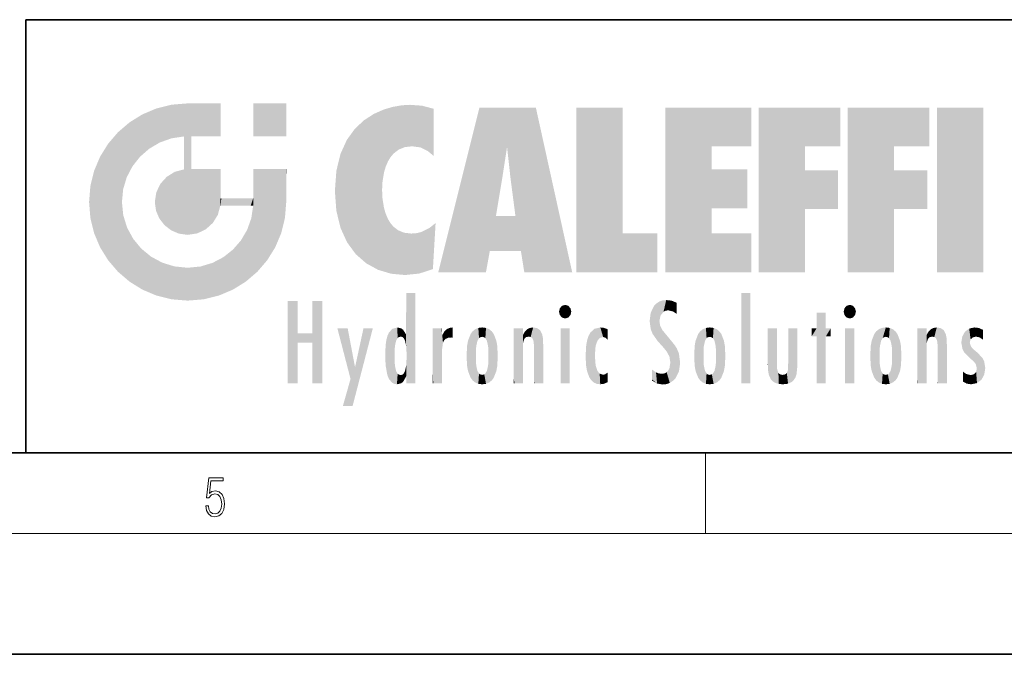
# Model space of a CAD drawing. Extents: x 0 to 420, y 0 to 297.
# Drawn here: x 230 to 279, y 0 to 32 of the extents above; entities that cross this region are included whole.
import ezdxf

# ---------------------------------------------------------------- set-up
doc = ezdxf.new("R2010")
doc.units = 0

msp = doc.modelspace()

# ---------------------------------------------------------------- linework, layer by layer
at = {"color": 7, "lineweight": 35}
for p, q in [((230, 31.5), (230, 10)), ((230, 31.5), (410, 31.5)), ((20, 10), (410, 10)), ((230, 10), (410, 10)), ((0, 0), (420, 0))]:
    msp.add_line(p, q, dxfattribs=at)
at = {"color": 7, "lineweight": 13}
for p, q in [((263.75, 6), (263.75, 10)), ((414, 6), (16, 6))]:
    msp.add_line(p, q, dxfattribs=at)
msp.add_lwpolyline([(238.931976, 7.37564), (238.969543, 7.141982), (239.065506, 6.966739), (239.207367, 6.858255), (239.395126, 6.819312), (239.591232, 6.8666), (239.739349, 6.991774), (239.835327, 7.194833), (239.868698, 7.467434), (239.835327, 7.73169), (239.74353, 7.93475), (239.599579, 8.062706), (239.41391, 8.109993), (239.240753, 8.076613), (239.11557, 7.984819), (239.186508, 8.616252), (239.801941, 8.616252), (239.801941, 8.76368), (239.088455, 8.76368), (238.977875, 7.770633), (239.092621, 7.770633), (239.213623, 7.912497), (239.390961, 7.962566), (239.530731, 7.926405), (239.637131, 7.826266), (239.701797, 7.667712), (239.726837, 7.459089), (239.703888, 7.250466), (239.639221, 7.097476), (239.534912, 7.000119), (239.399292, 6.966739), (239.263687, 6.994555), (239.161469, 7.078004), (239.094711, 7.20596), (239.067581, 7.37564)], close=True, dxfattribs=at)
at = {"color": 114, "lineweight": 5}
for points in [[(235.788254, 26.799744), (236.128647, 25.095409), (236.490585, 27.096561), (236.653412, 25.40386)], [(237.243805, 27.282043), (236.490585, 27.096561), (237.235016, 25.611378), (236.653412, 25.40386)], [(237.243805, 27.282043), (237.235016, 25.611378), (238.037811, 27.346109), (237.861588, 25.706188)], [(238.214035, 24.082113), (238.037811, 27.346109), (238.037811, 20.820063), (237.861588, 25.706188)], [(238.158676, 27.346109), (238.077209, 27.346109), (238.214035, 24.082113), (238.037811, 27.346109)], [(238.34549, 27.346109), (238.158676, 27.346109), (238.227036, 25.714863), (238.214035, 25.714878)], [(238.214035, 25.714878), (238.158676, 27.346109), (238.214035, 24.096693), (238.214035, 24.082113)], [(238.34549, 27.346109), (238.227036, 25.714863), (238.853317, 27.346109), (238.941437, 25.713987)], [(239.654266, 27.346109), (238.853317, 27.346109), (239.394394, 25.713432), (238.941437, 25.713987)], [(239.654266, 27.346109), (239.394394, 25.713432), (239.633698, 25.713139), (239.561035, 25.713228)], [(239.654266, 27.346109), (239.633698, 25.713139), (239.668839, 25.713097)], [(239.668839, 27.346109), (239.654266, 27.346109), (239.668839, 25.727676), (239.668839, 25.713097)], [(239.668839, 27.346109), (239.668839, 25.727676), (239.668839, 27.038059), (239.668839, 26.529602)], [(239.668839, 27.346109), (239.668839, 27.038059), (239.668839, 27.306671), (239.668839, 27.225105)], [(242.932831, 27.346109), (242.932831, 25.71509), (241.301804, 27.346109), (241.301804, 25.71509)], [(242.932831, 27.346109), (241.301804, 27.346109), (242.932831, 27.346109)], [(247.283432, 26.823689), (247.49231, 19.084898), (247.761185, 27.036129)], [(247.49231, 19.084898), (247.692169, 23.050819), (247.761185, 27.036129), (247.714249, 23.477276)], [(247.761185, 27.036129), (247.714249, 23.477276), (247.788864, 23.920311)], [(248.225143, 27.173529), (247.761185, 27.036129), (247.872559, 24.20422), (247.788864, 23.920311)], [(248.225143, 27.173529), (247.872559, 24.20422), (248.111923, 24.675468), (247.987885, 24.471178)], [(248.225143, 27.173529), (248.111923, 24.675468), (248.686157, 27.252592), (248.262955, 24.855347)], [(248.262955, 24.855347), (248.509949, 25.047398), (248.686157, 27.252592), (248.813705, 25.172501)], [(248.686157, 27.252592), (248.813705, 25.172501), (249.077774, 27.275316), (249.179199, 25.217192)], [(249.077774, 27.275316), (249.179199, 25.217192), (249.676224, 27.230614), (249.594284, 25.161049)], [(249.676224, 27.230614), (249.594284, 25.161049), (249.967041, 24.97489)], [(250.24939, 27.080276), (249.676224, 27.230614), (250.24939, 24.740677), (249.967041, 24.97489)], [(250.24939, 27.080276), (250.24939, 24.740677), (250.24939, 25.910477), (250.24939, 24.761557)], [(250.24939, 27.080276), (250.24939, 25.910477), (250.24939, 26.906931), (250.24939, 26.638954)], [(250.24939, 27.080276), (250.24939, 26.906931), (250.24939, 27.023785)], [(252.850708, 18.967134), (252.523972, 27.134508), (250.48497, 18.967134)], [(255.329041, 27.134508), (252.523972, 27.134508), (254.067398, 23.646654), (253.898407, 25.184814)], [(253.898407, 25.184814), (252.523972, 27.134508), (253.042221, 20.017813), (252.850708, 18.967134)], [(255.329041, 27.134508), (254.067398, 23.646654), (254.089752, 23.475666), (254.074722, 23.590559)], [(255.329041, 27.134508), (254.089752, 23.475666), (254.211884, 22.541525), (254.123657, 23.216351)], [(255.329041, 27.134508), (254.211884, 22.541525), (254.315231, 21.751013), (254.313477, 21.764442)], [(255.329041, 27.134508), (254.315231, 21.751013), (254.75444, 18.967134), (254.585449, 20.017813)], [(255.329041, 27.134508), (254.75444, 18.967134), (257.131531, 18.967134)], [(257.345825, 27.134508), (259.643982, 27.134508), (257.345825, 18.967134), (259.643982, 20.895159)], [(264.061859, 25.206451), (261.763672, 18.967134), (266.033112, 27.134508), (261.763672, 27.134508)], [(264.061859, 25.206451), (266.033112, 27.134508), (266.033112, 25.206451)], [(268.689148, 25.206451), (266.3909, 18.967134), (270.446381, 27.134508), (266.3909, 27.134508)], [(268.689148, 25.206451), (270.446381, 27.134508), (270.446381, 25.206451)], [(273.118317, 25.206451), (270.820129, 18.967134), (274.87558, 27.134508), (270.820129, 27.134508)], [(273.118317, 25.206451), (274.87558, 27.134508), (274.87558, 25.206451)], [(277.547546, 18.967134), (275.249329, 18.967134), (277.547546, 27.134508), (275.249329, 27.134508)], [(277.547546, 18.967134), (277.547546, 27.134508), (277.547546, 18.967134)], [(235.146851, 26.401667), (235.297256, 24.22278), (235.788254, 26.799744)], [(235.297256, 24.22278), (235.672638, 24.697792), (235.788254, 26.799744), (236.128647, 25.095409)], [(246.340286, 26.084427), (246.383911, 19.863441), (246.795135, 26.508978), (246.901733, 19.408924)], [(246.795135, 26.508978), (246.901733, 19.408924), (247.283432, 26.823689), (247.49231, 19.084898)], [(235.146851, 26.401667), (234.576492, 25.912409), (234.835953, 23.087656), (234.773834, 22.451082)], [(235.146851, 26.401667), (234.835953, 23.087656), (235.297256, 24.22278), (235.014389, 23.682144)], [(245.943573, 25.535473), (245.954269, 20.448957), (246.340286, 26.084427), (246.383911, 19.863441)], [(234.576492, 18.989834), (234.576492, 25.912409), (234.087234, 25.342047)], [(235.146851, 18.500574), (234.773834, 22.451082), (234.576492, 18.989834), (234.576492, 25.912409)], [(238.037811, 20.820063), (237.861588, 25.706188), (237.861588, 25.691595)], [(238.037811, 20.820063), (237.861588, 25.691595), (237.861588, 24.380198), (237.861588, 24.889048)], [(238.214035, 25.714878), (238.214035, 24.096693), (238.214035, 25.406876), (238.214035, 24.898495)], [(238.214035, 25.714878), (238.214035, 25.406876), (238.214035, 25.675446), (238.214035, 25.593891)], [(245.629669, 24.847553), (245.954269, 20.448957), (245.943573, 25.535473)], [(233.689148, 24.700661), (234.087234, 19.560194), (234.087234, 25.342047), (234.576492, 18.989834)], [(253.898407, 25.184814), (253.042221, 20.017813), (253.352341, 21.787449), (253.346283, 21.751013)], [(253.898407, 25.184814), (253.352341, 21.787449), (253.394485, 22.040693), (253.365005, 21.863541)], [(253.898407, 25.184814), (253.394485, 22.040693), (253.658249, 23.625854), (253.477814, 22.541525)], [(253.898407, 25.184814), (253.658249, 23.625854), (253.78006, 24.415667), (253.661713, 23.646654)], [(264.061859, 20.895159), (261.763672, 18.967134), (264.061859, 24.068939), (264.061859, 25.206451)], [(266.3909, 18.967134), (268.689148, 25.206451), (268.689148, 18.967134), (268.689148, 24.025667)], [(270.820129, 18.967134), (273.118317, 25.206451), (273.118317, 18.967134), (273.118317, 24.025667)], [(233.392334, 23.998325), (233.689148, 20.201582), (233.689148, 24.700661), (234.087234, 19.560194)], [(245.423218, 24.006113), (245.628265, 21.165981), (245.629669, 24.847553), (245.954269, 20.448957)], [(233.206848, 23.245119), (233.392334, 20.903917), (233.392334, 23.998325), (233.689148, 20.201582)], [(237.398834, 23.948868), (237.607224, 20.878925), (237.861588, 24.071909)], [(238.037811, 20.820063), (237.861588, 24.111378), (237.607224, 20.878925), (237.861588, 24.071909)], [(238.037811, 20.820063), (237.861588, 24.380198), (237.861588, 24.111378), (237.861588, 24.193008)], [(238.517502, 20.893499), (238.249176, 24.082113), (238.037811, 20.820063), (238.214035, 24.082113)], [(238.517502, 20.893499), (238.48848, 24.082113), (238.249176, 24.082113), (238.321838, 24.082113)], [(238.517502, 20.893499), (238.94223, 21.098566), (238.48848, 24.082113), (238.941437, 24.082113)], [(239.655838, 24.082113), (238.941437, 24.082113), (239.2892, 21.412397), (238.94223, 21.098566)], [(239.655838, 24.082113), (239.2892, 21.412397), (239.65863, 22.274885), (239.535599, 21.812126)], [(239.668839, 24.082113), (239.655838, 24.082113), (239.668839, 22.627289), (239.65863, 22.274885)], [(239.668839, 24.082113), (239.668839, 22.627289), (239.668839, 23.354702), (239.668839, 22.640282)], [(239.668839, 24.082113), (239.668839, 23.354702), (239.668839, 23.974308), (239.668839, 23.807673)], [(239.668839, 24.082113), (239.668839, 23.974308), (239.668839, 24.046974)], [(241.499146, 18.989834), (241.422668, 24.082113), (241.301804, 24.082113), (241.341202, 24.082113)], [(241.499146, 18.989834), (241.301804, 24.082113), (241.301804, 23.354702), (241.301804, 24.06912)], [(241.422668, 24.082113), (241.499146, 18.989834), (241.609482, 24.082113), (241.988403, 19.560194)], [(241.609482, 24.082113), (241.988403, 19.560194), (242.117325, 24.082113), (242.38649, 20.201582)], [(242.117325, 24.082113), (242.38649, 20.201582), (242.918274, 24.082113), (242.683304, 20.903917)], [(242.918274, 24.082113), (242.683304, 20.903917), (242.86879, 21.657124)], [(242.86879, 21.657124), (242.932846, 22.45112), (242.918274, 24.082113), (242.932831, 23.774445)], [(242.918274, 24.082113), (242.932831, 23.774445), (242.932831, 24.082113), (242.932831, 23.961258)], [(242.932831, 24.082113), (242.932831, 23.961258), (242.932831, 24.042723)], [(245.348923, 22.996586), (245.421326, 22.015022), (245.423218, 24.006113), (245.628265, 21.165981)], [(264.061859, 20.895159), (264.061859, 24.068939), (264.061859, 22.140915)], [(264.061859, 22.140915), (264.061859, 24.068939), (265.830505, 22.140915), (265.830505, 24.068939)], [(268.689148, 18.967134), (268.689148, 24.025667), (268.689148, 22.09761), (270.333771, 24.025667)], [(268.689148, 22.09761), (270.333771, 24.025667), (270.333771, 22.09761)], [(273.118317, 18.967134), (273.118317, 24.025667), (273.118317, 22.09761), (274.763, 24.025667)], [(273.118317, 22.09761), (274.763, 24.025667), (274.763, 22.09761)], [(236.685287, 23.355495), (236.887741, 21.301023), (236.9991, 23.702463), (237.218445, 21.044668)], [(236.9991, 23.702463), (237.218445, 21.044668), (237.398834, 23.948868), (237.607224, 20.878925)], [(242.932846, 23.266617), (242.932831, 23.774445), (242.932846, 22.465685), (242.932846, 22.45112)], [(233.142792, 22.45112), (233.206848, 21.657124), (233.206848, 23.245119), (233.392334, 20.903917)], [(236.480225, 22.930769), (236.631393, 21.631723), (236.685287, 23.355495), (236.887741, 21.301023)], [(241.499146, 18.989834), (241.301804, 23.354702), (241.301804, 22.735096), (241.301804, 22.90173)], [(248.140198, 18.890856), (247.714096, 22.606712), (247.49231, 19.084898), (247.692169, 23.050819)], [(236.406799, 22.451082), (236.465652, 22.020498), (236.480225, 22.930769), (236.631393, 21.631723)], [(239.668839, 22.627289), (239.65863, 22.274885), (239.708267, 22.627289), (239.673218, 22.274885)], [(240.475769, 22.274885), (239.708267, 22.627289), (239.673218, 22.274885)], [(240.475769, 22.274885), (239.976883, 22.627289), (239.708267, 22.627289), (239.789841, 22.627289)], [(240.475769, 22.274885), (240.984619, 22.274885), (239.976883, 22.627289), (240.485321, 22.627289)], [(241.287231, 22.627289), (240.485321, 22.627289), (241.171814, 22.274885), (240.984619, 22.274885)], [(241.287231, 22.627289), (241.171814, 22.274885), (241.292908, 22.274885), (241.253433, 22.274885)], [(241.499146, 18.989834), (241.301804, 22.627289), (241.198105, 21.648308), (241.292908, 22.274885)], [(241.287231, 22.627289), (241.292908, 22.274885), (241.301804, 22.627289)], [(241.499146, 18.989834), (241.301804, 22.735096), (241.301804, 22.627289), (241.301804, 22.662428)], [(247.869644, 21.874062), (247.787628, 22.157452), (248.140198, 18.890856), (247.714096, 22.606712)], [(235.030334, 21.180571), (234.840149, 21.793262), (235.146851, 18.500574), (234.773834, 22.451082)], [(241.499146, 18.989834), (241.198105, 21.648308), (240.928787, 18.500574), (240.990585, 21.066689)], [(248.140198, 18.890856), (247.982239, 21.610163), (247.869644, 21.874062)], [(248.140198, 18.890856), (248.249557, 21.234249), (247.982239, 21.610163), (248.102951, 21.409719)], [(254.585449, 20.017813), (253.399994, 21.751013), (253.042221, 20.017813), (253.346283, 21.751013)], [(254.585449, 20.017813), (254.223114, 21.751013), (253.399994, 21.751013), (254.084244, 21.751013)], [(254.585449, 20.017813), (254.315231, 21.751013), (254.223114, 21.751013), (254.284943, 21.751013)], [(235.331268, 20.626133), (235.030334, 21.180571), (235.788254, 18.102497), (235.146851, 18.500574)], [(240.682144, 20.54192), (240.928787, 18.500574), (240.990585, 21.066689)], [(248.829926, 18.826288), (248.249557, 21.234249), (248.140198, 18.890856)], [(248.829926, 18.826288), (248.781952, 20.927324), (248.249557, 21.234249), (248.488678, 21.047979)], [(250.216736, 19.139231), (250.04631, 21.165112), (250.21553, 19.118832), (249.648804, 20.963295)], [(250.347366, 21.349228), (250.350632, 21.404415), (250.216736, 19.139231), (250.04631, 21.165112)], [(250.347366, 21.349228), (250.216736, 19.139231), (250.32515, 20.97328), (250.283081, 20.261623)], [(250.347366, 21.349228), (250.32515, 20.97328), (250.340622, 21.235071)], [(235.331268, 20.626133), (235.788254, 18.102497), (235.729828, 20.143074)], [(240.682144, 20.54192), (240.284531, 20.085894), (240.928787, 18.500574), (240.287384, 18.102497)], [(248.829926, 18.826288), (249.539612, 18.89942), (248.781952, 20.927324), (249.133987, 20.884413)], [(249.539612, 18.89942), (249.406921, 20.904562), (249.133987, 20.884413)], [(250.21553, 19.118832), (249.648804, 20.963295), (249.539612, 18.89942), (249.406921, 20.904562)], [(257.345825, 18.967134), (259.643982, 20.895159), (261.367554, 18.967134), (261.367554, 20.895159)], [(264.061859, 20.895159), (266.033112, 20.895159), (261.763672, 18.967134), (266.033112, 18.967134)], [(235.729828, 20.143074), (235.788254, 18.102497), (236.212891, 19.744514), (236.490585, 17.805679)], [(239.809525, 19.710505), (240.287384, 18.102497), (240.284531, 20.085894)], [(236.212891, 19.744514), (236.490585, 17.805679), (236.767319, 19.443583), (237.243805, 17.620199)], [(239.26889, 19.427645), (239.585037, 17.805679), (239.809525, 19.710505), (240.287384, 18.102497)], [(236.767319, 19.443583), (237.243805, 17.620199), (237.380005, 19.253397), (238.037811, 17.556133)], [(237.380005, 19.253397), (238.037811, 17.556133), (238.037811, 19.187086), (238.831833, 17.620199)], [(238.037811, 19.187086), (238.831833, 17.620199), (238.674393, 19.249208)], [(238.674393, 19.249208), (238.831833, 17.620199), (239.26889, 19.427645), (239.585037, 17.805679)], [(248.903397, 15.112939), (248.888428, 15.302769), (248.891129, 17.625853), (248.88855, 17.080669)], [(248.903397, 15.112939), (248.891129, 17.625853), (248.892426, 17.90152), (248.892029, 17.818693)], [(248.903397, 15.112939), (248.892426, 17.90152), (248.914917, 17.941181), (248.892609, 17.941181)], [(248.903397, 15.112939), (248.914917, 17.941181), (248.907272, 14.816108)], [(248.950485, 13.445845), (248.907272, 14.816108), (249.23201, 17.941181), (248.914917, 17.941181)], [(248.950485, 13.445845), (249.23201, 17.941181), (249.053925, 13.445845)], [(249.303146, 13.445845), (249.053925, 13.445845), (249.303146, 17.941181), (249.23201, 17.941181)], [(249.350845, 13.445845), (249.303146, 13.445845), (249.350845, 17.906908), (249.350845, 17.941181)], [(249.303146, 13.445845), (249.303146, 17.941181), (249.350845, 17.941181)], [(249.350845, 13.445845), (249.350845, 17.906908), (249.350845, 14.412038), (249.350845, 15.952339)], [(265.982269, 17.941181), (265.982269, 13.445845), (265.524078, 17.941181), (265.524078, 13.445845)], [(265.982269, 17.941181), (265.524078, 17.941181), (265.982269, 17.941181)], [(243.495056, 15.937251), (243.495056, 13.445845), (243.495056, 17.529495), (243.00766, 13.445845)], [(243.495056, 17.529495), (243.00766, 13.445845), (243.00766, 17.529495)], [(244.718552, 17.529495), (244.231079, 15.466035), (244.231079, 15.937251), (243.495056, 15.466035)], [(244.718552, 13.445845), (244.231079, 13.445845), (244.718552, 17.529495), (244.231079, 15.466035)], [(244.718552, 17.529495), (244.231079, 15.937251), (244.231079, 17.529495)], [(256.52063, 16.836887), (256.630585, 17.299248), (256.478912, 17.009604), (256.52063, 17.178501)], [(256.52063, 16.836887), (256.935852, 17.299248), (256.630585, 17.299248), (256.786041, 17.345379)], [(256.52063, 16.836887), (257.088226, 17.009604), (256.935852, 17.299248), (257.045624, 17.178501)], [(261.035492, 16.129967), (261.125671, 15.906108), (261.029785, 16.943932), (261.183868, 17.276356)], [(261.383331, 15.538221), (261.305298, 17.409313), (261.125671, 15.906108), (261.183868, 17.276356)], [(261.383331, 15.538221), (261.465973, 16.549204), (261.305298, 17.409313), (261.454956, 17.50802)], [(261.61676, 17.564173), (261.454956, 17.50802), (261.51886, 16.810593), (261.465973, 16.549204)], [(261.61676, 17.564173), (261.51886, 16.810593), (261.802338, 17.583727), (261.668152, 17.000961)], [(261.668152, 17.000961), (261.774536, 17.055223), (261.802338, 17.583727), (261.89975, 17.074581)], [(261.802338, 17.583727), (261.89975, 17.074581), (262.071594, 17.554585), (262.143768, 17.015884)], [(262.071594, 17.554585), (262.143768, 17.015884), (262.319031, 17.448257), (262.318787, 17.42164)], [(262.317291, 17.255701), (262.31842, 17.379187), (262.143768, 17.015884), (262.318787, 17.42164)], [(262.317291, 17.255701), (262.143768, 17.015884), (262.314636, 16.95821), (262.314117, 16.901283)], [(270.654968, 16.836887), (270.764923, 17.299248), (270.613251, 17.009604), (270.654968, 17.178501)], [(270.654968, 16.836887), (271.07016, 17.299248), (270.764923, 17.299248), (270.920349, 17.345379)], [(270.654968, 16.836887), (271.222565, 17.009604), (271.07016, 17.299248), (271.179962, 17.178501)], [(248.888428, 15.302769), (248.88298, 15.900322), (248.88855, 17.080669)], [(256.52063, 16.836887), (256.935852, 16.714718), (257.088226, 17.009604), (257.045624, 16.836887)], [(256.52063, 16.836887), (256.630585, 16.714718), (256.935852, 16.714718), (256.786041, 16.668377)], [(261.035492, 16.129967), (261.029785, 16.943932), (260.978516, 16.538387)], [(269.7276, 16.955366), (269.269409, 15.780146), (269.269409, 16.180971), (269.020752, 15.780146)], [(269.7276, 13.445845), (269.269409, 13.445845), (269.7276, 16.955366), (269.269409, 15.780146)], [(269.7276, 16.955366), (269.269409, 16.180971), (269.269409, 16.955366)], [(269.7276, 16.180971), (269.7276, 13.445845), (269.7276, 16.955366)], [(270.654968, 16.836887), (271.07016, 16.714718), (271.222565, 17.009604), (271.179962, 16.836887)], [(270.654968, 16.836887), (270.764923, 16.714718), (271.07016, 16.714718), (270.920349, 16.668377)], [(246.125641, 13.667894), (245.472443, 16.180971), (246.344986, 14.274477), (245.984222, 16.180971)], [(246.227966, 12.324745), (246.344986, 14.274477), (247.232132, 16.180971), (246.354691, 14.274477)], [(247.232132, 16.180971), (246.354691, 14.274477), (246.769073, 16.180971)], [(248.025726, 13.678757), (248.032227, 15.968724), (248.188568, 13.478816), (248.19873, 16.153973)], [(248.188568, 13.478816), (248.19873, 16.153973), (248.29834, 13.422511)], [(248.444183, 16.224279), (248.331146, 15.305006), (248.19873, 16.153973), (248.318085, 15.115333)], [(248.19873, 16.153973), (248.318085, 15.115333), (248.29834, 13.422511), (248.317459, 14.816114)], [(248.466553, 15.701984), (248.389664, 15.57155), (248.444183, 16.224279), (248.331146, 15.305006)], [(248.641327, 16.180151), (248.466553, 15.701984), (248.444183, 16.224279)], [(248.641327, 16.180151), (248.619614, 15.769328), (248.466553, 15.701984), (248.519409, 15.74395)], [(248.619614, 15.769328), (248.641327, 16.180151), (248.710373, 15.74377), (248.738861, 16.106903)], [(250.555115, 13.445845), (250.259827, 16.180971), (250.23468, 13.445845), (250.212143, 16.180971)], [(250.23468, 13.445845), (250.212143, 16.180971), (250.212143, 16.152027)], [(250.23468, 13.445845), (250.212143, 16.152027), (250.212143, 13.881045), (250.212143, 14.627445)], [(250.647995, 16.180971), (250.330948, 16.180971), (250.555115, 13.445845), (250.259827, 16.180971)], [(250.555115, 13.445845), (250.626999, 13.445845), (250.647995, 16.180971), (250.675201, 13.445845)], [(250.670288, 16.180971), (250.647995, 16.180971), (250.670288, 15.870038), (250.670288, 15.845119)], [(250.647995, 16.180971), (250.675201, 13.445845), (250.670288, 15.845119), (250.675201, 15.168117)], [(250.670288, 16.180971), (250.670288, 15.870038), (250.670288, 16.117584), (250.670288, 16.013044)], [(250.781006, 16.018089), (250.855713, 15.658415), (250.910889, 16.141848), (250.971924, 15.708767)], [(250.910889, 16.141848), (250.971924, 15.708767), (251.043365, 16.203171), (251.123627, 15.726019)], [(251.201553, 16.224279), (251.043365, 16.203171), (251.162598, 15.723297), (251.123627, 15.726019)], [(251.201553, 16.224279), (251.162598, 15.723297), (251.201553, 15.74509), (251.201553, 15.720576)], [(251.201553, 16.224279), (251.201553, 15.74509), (251.201553, 16.171852), (251.201553, 16.093657)], [(252.090118, 13.725177), (252.189026, 16.033798), (252.189117, 13.593486), (252.315308, 16.135538)], [(252.189117, 13.593486), (252.315308, 16.135538), (252.315399, 13.49161)], [(252.472137, 16.201073), (252.368118, 15.291933), (252.315308, 16.135538), (252.355453, 15.102102)], [(252.315308, 16.135538), (252.355453, 15.102102), (252.315399, 13.49161)], [(252.505554, 15.690707), (252.427109, 15.559515), (252.472137, 16.201073), (252.368118, 15.291933)], [(252.66272, 16.224279), (252.505554, 15.690707), (252.472137, 16.201073)], [(252.66272, 16.224279), (252.662704, 15.758511), (252.505554, 15.690707), (252.559738, 15.732952)], [(252.66272, 16.224279), (252.853271, 16.201082), (252.662704, 15.758511), (252.765671, 15.732952)], [(252.853271, 16.201082), (252.819839, 15.690707), (252.765671, 15.732952)], [(253.010071, 16.135569), (252.8983, 15.559515), (252.853271, 16.201082), (252.819839, 15.690707)], [(252.96994, 15.102102), (252.957275, 15.291933), (253.010071, 16.135569), (252.8983, 15.559515)], [(253.010071, 16.135569), (252.96994, 14.521411), (252.96994, 15.102102), (252.969803, 14.805297)], [(253.136353, 16.033863), (253.010147, 13.491678), (253.010071, 16.135569), (252.96994, 14.521411)], [(254.275146, 16.180971), (254.227448, 16.180971), (254.524338, 13.445845), (254.275146, 13.445845)], [(254.275146, 13.445845), (254.227448, 16.180971), (254.227448, 14.99937), (254.227448, 16.160727)], [(254.275146, 16.180971), (254.524338, 13.445845), (254.346268, 16.180971)], [(254.66333, 16.180971), (254.346268, 16.180971), (254.627762, 13.445845), (254.524338, 13.445845)], [(254.66333, 16.180971), (254.627762, 13.445845), (254.685638, 13.445845)], [(254.685638, 16.180971), (254.66333, 16.180971), (254.685638, 13.461077), (254.685638, 13.445845)], [(254.685638, 16.180971), (254.685638, 13.461077), (254.685638, 14.830069), (254.685638, 14.298869)], [(254.685638, 16.180971), (254.685638, 14.830069), (254.685638, 15.110693), (254.685638, 15.025479)], [(254.685638, 16.180971), (254.685638, 15.110693), (254.685638, 15.866831), (254.685638, 15.151895)], [(254.685638, 16.180971), (254.685638, 15.866831), (254.685638, 16.023901), (254.685638, 15.890141)], [(254.685638, 16.180971), (254.685638, 16.023901), (254.685638, 16.121679)], [(254.890945, 16.128822), (254.963501, 15.769328), (255.026443, 16.199654), (255.068329, 15.750397)], [(255.026443, 16.199654), (255.068329, 15.750397), (255.192581, 16.224279)], [(255.068329, 15.750397), (255.142563, 15.69912), (255.192581, 16.224279), (255.20285, 15.594736)], [(255.192581, 16.224279), (255.20285, 15.594736), (255.399002, 16.186644), (255.236481, 15.336044)], [(255.258774, 13.445845), (255.575821, 13.445845), (255.236481, 15.336044), (255.399002, 16.186644)], [(255.575821, 13.445845), (255.539368, 16.083862), (255.399002, 16.186644)], [(257.010223, 16.180971), (257.010223, 13.445845), (256.552032, 16.180971), (256.552032, 13.445845)], [(257.010223, 16.180971), (256.552032, 16.180971), (257.010223, 16.180971)], [(258.223236, 13.480231), (258.241791, 16.157082), (258.082916, 13.598426), (258.040985, 15.977351)], [(258.278351, 14.513562), (258.266296, 14.837784), (258.223236, 13.480231), (258.241791, 16.157082)], [(258.241791, 16.157082), (258.304993, 15.335792), (258.52951, 16.224279), (258.390472, 15.574364)], [(258.266296, 14.837784), (258.278625, 15.157824), (258.241791, 16.157082), (258.304993, 15.335792)], [(258.390472, 15.574364), (258.503784, 15.698711), (258.52951, 16.224279), (258.670837, 15.747692)], [(258.52951, 16.224279), (258.670837, 15.747692), (258.717773, 16.202604), (258.798218, 15.7111)], [(258.895081, 16.132219), (258.717773, 16.202604), (258.885284, 15.617664), (258.798218, 15.7111)], [(261.624023, 15.276784), (261.49765, 16.312929), (261.383331, 15.538221), (261.465973, 16.549204)], [(261.624023, 15.276784), (261.620483, 16.083231), (261.49765, 16.312929), (261.602478, 16.105103)], [(263.616974, 16.135637), (263.616913, 13.49161), (263.490723, 16.034004), (263.490631, 13.593486)], [(263.616974, 16.135637), (263.656982, 14.521411), (263.616913, 13.49161), (263.669647, 14.334299)], [(263.773743, 16.201099), (263.669647, 15.291933), (263.616974, 16.135637)], [(263.669647, 15.291933), (263.656982, 15.102102), (263.616974, 16.135637), (263.656982, 14.521411)], [(263.773743, 16.201099), (263.807068, 15.690707), (263.669647, 15.291933), (263.728607, 15.559515)], [(263.964233, 16.224279), (263.807068, 15.690707), (263.773743, 16.201099)], [(263.964233, 16.224279), (263.964203, 15.758511), (263.807068, 15.690707), (263.861237, 15.732952)], [(263.964233, 16.224279), (264.154816, 16.201073), (263.964203, 15.758511), (264.067169, 15.732952)], [(264.154816, 16.201073), (264.121338, 15.690707), (264.067169, 15.732952)], [(264.311615, 16.135538), (264.199799, 15.559515), (264.154816, 16.201073), (264.121338, 15.690707)], [(264.271454, 15.102102), (264.258789, 15.291933), (264.311615, 16.135538), (264.199799, 15.559515)], [(264.271454, 14.521411), (264.311615, 16.135538), (264.258789, 14.334299), (264.311554, 13.49161)], [(264.271454, 14.521411), (264.271332, 14.805297), (264.311615, 16.135538), (264.271454, 15.102102)], [(264.311554, 13.49161), (264.311615, 16.135538), (264.437836, 13.593486), (264.437927, 16.033798)], [(266.865845, 14.034844), (266.901367, 16.180971), (266.843506, 16.168652), (266.843506, 16.180971)], [(266.865845, 14.034844), (266.843506, 16.168652), (266.843506, 14.837082), (266.843506, 15.455974)], [(266.865845, 14.034844), (266.901123, 13.862751), (266.901367, 16.180971), (266.998016, 13.650277)], [(266.901367, 16.180971), (266.998016, 13.650277), (267.004791, 16.180971), (267.095734, 13.544848)], [(267.004791, 16.180971), (267.095734, 13.544848), (267.253998, 16.180971), (267.226288, 13.467102)], [(267.253998, 16.180971), (267.226288, 13.467102), (267.303619, 14.235115), (267.394165, 13.419009)], [(267.301697, 16.180971), (267.253998, 16.180971), (267.301697, 14.481573), (267.301697, 14.469444)], [(267.253998, 16.180971), (267.303619, 14.235115), (267.301697, 14.469444)], [(267.301697, 16.180971), (267.301697, 14.481573), (267.301697, 15.792457), (267.301697, 15.18318)], [(267.301697, 16.180971), (267.301697, 15.792457), (267.301697, 16.13032), (267.301697, 16.026585)], [(268.037537, 13.518874), (267.976166, 16.180971), (267.857361, 16.180971), (267.905029, 16.180971)], [(268.037537, 13.518874), (267.857361, 16.180971), (267.857361, 15.167436), (267.857361, 16.161892)], [(268.293213, 16.180971), (267.976166, 16.180971), (268.140198, 13.616351), (268.037537, 13.518874)], [(268.293213, 16.180971), (268.140198, 13.616351), (268.274261, 13.910431), (268.216339, 13.74018)], [(268.293213, 16.180971), (268.274261, 13.910431), (268.315491, 14.33408)], [(268.315491, 16.180971), (268.293213, 16.180971), (268.315491, 14.347165), (268.315491, 14.33408)], [(268.315491, 16.180971), (268.315491, 14.347165), (268.315491, 15.761732), (268.315491, 15.104263)], [(268.315491, 16.180971), (268.315491, 15.761732), (268.315491, 16.126316), (268.315491, 16.014378)], [(269.269409, 16.180971), (269.020752, 15.780146), (269.020752, 16.180971)], [(269.7276, 16.180971), (269.971283, 16.180971), (269.7276, 13.445845), (269.7276, 15.780146)], [(269.7276, 15.780146), (269.971283, 16.180971), (269.971283, 15.780146)], [(271.144531, 16.180971), (271.144531, 13.445845), (270.686371, 16.180971), (270.686371, 13.445845)], [(271.144531, 16.180971), (270.686371, 16.180971), (271.144531, 16.180971)], [(272.135254, 13.72496), (272.234222, 16.034027), (272.234222, 13.593353), (272.360474, 16.135647)], [(272.234222, 13.593353), (272.360474, 16.135647), (272.360474, 13.491547), (272.400452, 15.102102)], [(272.413116, 15.291933), (272.400452, 15.102102), (272.517212, 16.201103), (272.360474, 16.135647)], [(272.413116, 15.291933), (272.517212, 16.201103), (272.472107, 15.559515)], [(272.550568, 15.690707), (272.472107, 15.559515), (272.707703, 16.224279), (272.517212, 16.201103)], [(272.550568, 15.690707), (272.707703, 16.224279), (272.604736, 15.732952)], [(272.707703, 15.758511), (272.604736, 15.732952), (272.898254, 16.201086), (272.707703, 16.224279)], [(272.707703, 15.758511), (272.898254, 16.201086), (272.810669, 15.732952)], [(272.898254, 16.201086), (272.864838, 15.690707), (272.810669, 15.732952)], [(273.055054, 16.135582), (272.943298, 15.559515), (272.898254, 16.201086), (272.864838, 15.690707)], [(273.014954, 15.102102), (273.002289, 15.291933), (273.055054, 16.135582), (272.943298, 15.559515)], [(273.055054, 16.135582), (273.014954, 14.521411), (273.014954, 15.102102), (273.014832, 14.805297)], [(273.181305, 16.03389), (273.055054, 13.491618), (273.055054, 16.135582), (273.014954, 14.521411)], [(274.32016, 16.180971), (274.272461, 16.180971), (274.611816, 13.445845), (274.294769, 13.445845)], [(274.294769, 13.445845), (274.272461, 16.180971), (274.272461, 14.99937), (274.272461, 16.160727)], [(274.32016, 16.180971), (274.611816, 13.445845), (274.391296, 16.180971)], [(274.708344, 16.180971), (274.391296, 16.180971), (274.682953, 13.445845), (274.611816, 13.445845)], [(274.708344, 16.180971), (274.682953, 13.445845), (274.730652, 13.445845)], [(274.730652, 16.180971), (274.708344, 16.180971), (274.730652, 13.461077), (274.730652, 13.445845)], [(274.730652, 16.180971), (274.730652, 13.461077), (274.730652, 14.830069), (274.730652, 14.298869)], [(274.730652, 16.180971), (274.730652, 14.830069), (274.730652, 15.110693), (274.730652, 15.025479)], [(274.730652, 16.180971), (274.730652, 15.110693), (274.730652, 15.866831), (274.730652, 15.151895)], [(274.730652, 16.180971), (274.730652, 15.866831), (274.730652, 16.023901), (274.730652, 15.890141)], [(274.730652, 16.180971), (274.730652, 16.023901), (274.730652, 16.121679)], [(274.935944, 16.128822), (275.008514, 15.769328), (275.071472, 16.199654), (275.113342, 15.750397)], [(275.071472, 16.199654), (275.113342, 15.750397), (275.23761, 16.224279)], [(275.113342, 15.750397), (275.187561, 15.69912), (275.23761, 16.224279), (275.247864, 15.594736)], [(275.23761, 16.224279), (275.247864, 15.594736), (275.444031, 16.186644), (275.281464, 15.336044)], [(275.303741, 13.445845), (275.620789, 13.445845), (275.281464, 15.336044), (275.444031, 16.186644)], [(275.620789, 13.445845), (275.584381, 16.083862), (275.444031, 16.186644)], [(276.638489, 16.013062), (276.840759, 14.736892), (276.846405, 16.16843), (276.874908, 15.476852)], [(276.846405, 16.16843), (276.917877, 15.634509), (277.113739, 16.224279)], [(276.846405, 16.16843), (276.874908, 15.476852), (276.917877, 15.634509)], [(276.917877, 15.634509), (277.030151, 15.734416), (277.113739, 16.224279), (277.18689, 15.769328)], [(277.113739, 16.224279), (277.18689, 15.769328), (277.330048, 16.197199), (277.366608, 15.728703)], [(277.528046, 16.105103), (277.330048, 16.197199), (277.528046, 15.623034), (277.366608, 15.728703)], [(244.231079, 15.937251), (243.495056, 15.466035), (243.495056, 15.937251), (243.495056, 13.445845)], [(247.867722, 15.339612), (247.906555, 15.609497), (247.953003, 13.859357), (247.95752, 15.800388)], [(247.953003, 13.859357), (247.95752, 15.800388), (248.025726, 13.678757), (248.032227, 15.968724)], [(248.710373, 15.74377), (248.738861, 16.106903), (248.758835, 15.701528), (248.882874, 15.877683)], [(248.758835, 15.701528), (248.882874, 15.877683), (248.830688, 15.570341)], [(248.888428, 15.302769), (248.830688, 15.570341), (248.88298, 15.900322), (248.882874, 15.877683)], [(250.670288, 15.845119), (250.675201, 15.168117), (250.680038, 15.845119), (250.715637, 15.466833)], [(250.680038, 15.845119), (250.715637, 15.466833), (250.781006, 16.018089)], [(250.715637, 15.466833), (250.771454, 15.577068), (250.781006, 16.018089), (250.855713, 15.658415)], [(251.914246, 14.308907), (251.959503, 15.566788), (251.959534, 14.05873), (252.090027, 15.901981)], [(251.959534, 14.05873), (252.090027, 15.901981), (252.090118, 13.725177), (252.189026, 16.033798)], [(253.235352, 15.902088), (253.136444, 13.593627), (253.136353, 16.033863), (253.010147, 13.491678)], [(253.365921, 15.566876), (253.235443, 13.725408), (253.235352, 15.902088), (253.136444, 13.593627)], [(254.695343, 15.866831), (254.685638, 15.866831), (254.701996, 15.505215), (254.688339, 15.384907)], [(254.688339, 15.384907), (254.685638, 15.866831), (254.685638, 15.151895)], [(254.695343, 15.866831), (254.701996, 15.505215), (254.781952, 16.016357)], [(254.701996, 15.505215), (254.757126, 15.661009), (254.781952, 16.016357), (254.837967, 15.739766)], [(254.781952, 16.016357), (254.837967, 15.739766), (254.890945, 16.128822), (254.963501, 15.769328)], [(255.646942, 13.445845), (255.645737, 15.871747), (255.575821, 13.445845), (255.539368, 16.083862)], [(255.694626, 13.445845), (255.678848, 15.698791), (255.646942, 13.445845), (255.645737, 15.871747)], [(255.694626, 15.325189), (255.678848, 15.698791), (255.694626, 13.45916), (255.694626, 13.445845)], [(257.976868, 13.75724), (257.947815, 15.811209), (257.881805, 15.619346)], [(258.082916, 13.598426), (258.040985, 15.977351), (257.976868, 13.75724), (257.947815, 15.811209)], [(258.895081, 16.132219), (258.885284, 15.617664), (258.895081, 15.671221), (258.895081, 15.617664)], [(258.895081, 16.132219), (258.895081, 15.671221), (258.895081, 16.06724), (258.895081, 15.951075)], [(261.649261, 16.048342), (261.620483, 16.083231), (261.83844, 15.014742), (261.624023, 15.276784)], [(261.649261, 16.048342), (261.83844, 15.014742), (261.73288, 15.946861)], [(261.73288, 15.946861), (261.83844, 15.014742), (261.934387, 15.702379), (261.96051, 14.775161)], [(261.934387, 15.702379), (261.96051, 14.775161), (261.972931, 15.655599), (262.007019, 14.491114)], [(261.972931, 15.655599), (262.007019, 14.491114), (262.229034, 15.340509)], [(263.391754, 15.902319), (263.391632, 13.725177), (263.261078, 15.56707), (263.261047, 14.05873)], [(263.490723, 16.034004), (263.490631, 13.593486), (263.391754, 15.902319), (263.391632, 13.725177)], [(264.437836, 13.593486), (264.437927, 16.033798), (264.536804, 13.725177), (264.536926, 15.901981)], [(264.536804, 13.725177), (264.536926, 15.901981), (264.667419, 14.05873), (264.66745, 15.566788)], [(271.95929, 14.308782), (272.004578, 15.567101), (272.004578, 14.058552), (272.135223, 15.902357)], [(272.004578, 14.058552), (272.135223, 15.902357), (272.135254, 13.72496), (272.234222, 16.034027)], [(273.280304, 15.902132), (273.181335, 13.593503), (273.181305, 16.03389), (273.055054, 13.491618)], [(273.410889, 15.566914), (273.280334, 13.725206), (273.280304, 15.902132), (273.181335, 13.593503)], [(274.740356, 15.866831), (274.730652, 15.866831), (274.747009, 15.505215), (274.733368, 15.384907)], [(274.733368, 15.384907), (274.730652, 15.866831), (274.730652, 15.151895)], [(274.740356, 15.866831), (274.747009, 15.505215), (274.826965, 16.016357)], [(274.747009, 15.505215), (274.802124, 15.661009), (274.826965, 16.016357), (274.882965, 15.739766)], [(274.826965, 16.016357), (274.882965, 15.739766), (274.935944, 16.128822), (275.008514, 15.769328)], [(275.691925, 13.445845), (275.690735, 15.871747), (275.620789, 13.445845), (275.584381, 16.083862)], [(275.739594, 13.445845), (275.723846, 15.698791), (275.691925, 13.445845), (275.690735, 15.871747)], [(275.739594, 15.325189), (275.723846, 15.698791), (275.739594, 13.45916), (275.739594, 13.445845)], [(276.503693, 15.776445), (276.455719, 15.476852), (276.638489, 16.013062), (276.512756, 15.15277)], [(276.512756, 15.15277), (276.600983, 14.987792), (276.638489, 16.013062), (276.840759, 14.736892)], [(277.528046, 16.105103), (277.528046, 15.623034), (277.528046, 15.935393), (277.528046, 15.673213)], [(277.528046, 16.105103), (277.528046, 15.935393), (277.528046, 16.044224)], [(247.86644, 14.347495), (247.849548, 14.848601), (247.953003, 13.859357), (247.867722, 15.339612)], [(250.675201, 15.168117), (250.675201, 13.445845), (250.675201, 14.164061), (250.675201, 13.458049)], [(250.675201, 15.168117), (250.675201, 14.164061), (250.675201, 15.012761), (250.675201, 14.777164)], [(250.675201, 15.168117), (250.675201, 15.012761), (250.675201, 15.117146)], [(251.887711, 14.805297), (251.914246, 15.313759), (251.914246, 14.308907), (251.959503, 15.566788)], [(253.411194, 15.313822), (253.365952, 14.058922), (253.365921, 15.566876), (253.235443, 13.725408)], [(253.437744, 14.805297), (253.411209, 14.30904), (253.411194, 15.313822), (253.365952, 14.058922)], [(255.258774, 13.445845), (255.236481, 15.336044), (255.236481, 14.234088), (255.236481, 15.315304)], [(255.694626, 15.325189), (255.694626, 13.45916), (255.694626, 14.898584), (255.694626, 14.229561)], [(255.694626, 15.325189), (255.694626, 14.898584), (255.694626, 15.269573), (255.694626, 15.155668)], [(257.79837, 14.789032), (257.822815, 14.325363), (257.828217, 15.340313), (257.863098, 14.085246)], [(257.828217, 15.340313), (257.863098, 14.085246), (257.881805, 15.619346), (257.976868, 13.75724)], [(262.265991, 13.709874), (262.229034, 15.340509), (262.136017, 13.572425), (262.007019, 14.491114)], [(262.43576, 14.049718), (262.326813, 15.184536), (262.265991, 13.709874), (262.229034, 15.340509)], [(262.494507, 14.458627), (262.432922, 14.931441), (262.43576, 14.049718), (262.326813, 15.184536)], [(263.21579, 14.308907), (263.18924, 14.805297), (263.261078, 15.56707), (263.21579, 15.313957)], [(263.261078, 15.56707), (263.261047, 14.05873), (263.21579, 14.308907)], [(264.667419, 14.05873), (264.66745, 15.566788), (264.712677, 14.308907), (264.712708, 15.313759)], [(264.712677, 14.308907), (264.712708, 15.313759), (264.739227, 14.805297)], [(268.037537, 13.518874), (267.857361, 15.167436), (267.857361, 14.545644), (267.857361, 14.708115)], [(271.932709, 14.805297), (271.95929, 15.313979), (271.95929, 14.308782), (272.004578, 15.567101)], [(273.456177, 15.313848), (273.410919, 14.058755), (273.410889, 15.566914), (273.280334, 13.725206)], [(273.482727, 14.805297), (273.456177, 14.308924), (273.456177, 15.313848), (273.410919, 14.058755)], [(275.303741, 13.445845), (275.281464, 15.336044), (275.281464, 14.234088), (275.281464, 15.315304)], [(275.739594, 15.325189), (275.739594, 13.45916), (275.739594, 14.898584), (275.739594, 14.229561)], [(275.739594, 15.325189), (275.739594, 14.898584), (275.739594, 15.269573), (275.739594, 15.155668)], [(277.080566, 14.526912), (276.874908, 15.476852), (276.840759, 14.736892)], [(277.080566, 14.526912), (277.024414, 15.169096), (276.874908, 15.476852), (276.935333, 15.277675)], [(277.263611, 14.965698), (277.024414, 15.169096), (277.168762, 14.413084), (277.080566, 14.526912)], [(248.29834, 13.422511), (248.317459, 14.816114), (248.318085, 14.513367)], [(248.950485, 13.445845), (248.892609, 13.445845), (248.907272, 14.816108), (248.903397, 14.51813)], [(252.355453, 15.102102), (252.355453, 14.521411), (252.315399, 13.49161), (252.368118, 14.334299)], [(252.355606, 14.805297), (252.355453, 14.521411), (252.355453, 15.102102)], [(254.275146, 13.445845), (254.227448, 14.99937), (254.227448, 13.684259), (254.227448, 14.047142)], [(263.657135, 14.805297), (263.656982, 14.521411), (263.656982, 15.102102)], [(266.865845, 14.034844), (266.843506, 14.837082), (266.843506, 14.493889), (266.843506, 14.59926)], [(272.400452, 15.102102), (272.400452, 14.521411), (272.360474, 13.491547), (272.413116, 14.334299)], [(272.400574, 14.805297), (272.400452, 14.521411), (272.400452, 15.102102)], [(274.294769, 13.445845), (274.272461, 14.99937), (274.272461, 13.684259), (274.272461, 14.047142)], [(277.263611, 14.965698), (277.168762, 14.413084), (277.2258, 14.20409)], [(277.456146, 13.627954), (277.263611, 14.965698), (277.233765, 13.461683), (277.2258, 14.20409)], [(277.596252, 13.884608), (277.501373, 14.714965), (277.456146, 13.627954), (277.263611, 14.965698)], [(277.64502, 14.214908), (277.588654, 14.547216), (277.596252, 13.884608), (277.501373, 14.714965)], [(246.227966, 12.324745), (245.745407, 12.324745), (246.344986, 14.274477), (246.125641, 13.667894)], [(248.331146, 14.322731), (248.42955, 13.40254), (248.318085, 14.513367), (248.29834, 13.422511)], [(248.331146, 14.322731), (248.389664, 14.055454), (248.42955, 13.40254), (248.466553, 13.924851)], [(248.892609, 13.797904), (248.830688, 14.057858), (248.888428, 14.327185)], [(248.903397, 14.51813), (248.892609, 13.771784), (248.888428, 14.327185), (248.892609, 13.797904)], [(248.903397, 14.51813), (248.892609, 13.445845), (248.892609, 13.621874), (248.892609, 13.471964)], [(248.903397, 14.51813), (248.892609, 13.621874), (248.892609, 13.771784), (248.892609, 13.731461)], [(249.350845, 13.445845), (249.350845, 14.412038), (249.350845, 13.571055), (249.350845, 13.828361)], [(252.315399, 13.49161), (252.368118, 14.334299), (252.472183, 13.425858), (252.427094, 14.067889)], [(252.853317, 13.425877), (252.8983, 14.067889), (253.010147, 13.491678), (252.957275, 14.334299)], [(253.010147, 13.491678), (252.957275, 14.334299), (252.96994, 14.521411)], [(255.258774, 13.445845), (255.236481, 14.234088), (255.236481, 13.558049), (255.236481, 13.734694)], [(258.360748, 13.422839), (258.304138, 14.324327), (258.223236, 13.480231), (258.278351, 14.513562)], [(258.360748, 13.422839), (258.524597, 13.40254), (258.304138, 14.324327), (258.387604, 14.066286)], [(261.979614, 13.470026), (261.962952, 14.208882), (261.905853, 14.09304)], [(262.136017, 13.572425), (262.007019, 14.491114), (261.979614, 13.470026), (261.962952, 14.208882)], [(263.616913, 13.49161), (263.669647, 14.334299), (263.773682, 13.425858), (263.728607, 14.067889)], [(264.154755, 13.425858), (264.199799, 14.067889), (264.311554, 13.49161), (264.258789, 14.334299)], [(266.865845, 14.034844), (266.843506, 14.493889), (266.843506, 14.442439)], [(267.303619, 14.235115), (267.394165, 13.419009), (267.316895, 14.118469)], [(267.851227, 13.432425), (267.856567, 14.213815), (267.791656, 13.962997), (267.844635, 14.102723)], [(268.037537, 13.518874), (267.857361, 14.442439), (267.851227, 13.432425), (267.856567, 14.213815)], [(268.037537, 13.518874), (267.857361, 14.545644), (267.857361, 14.442439), (267.857361, 14.469669)], [(272.360474, 13.491547), (272.413116, 14.334299), (272.517242, 13.425841), (272.472107, 14.067889)], [(272.898254, 13.425861), (272.943298, 14.067889), (273.055054, 13.491618), (273.002289, 14.334299)], [(273.055054, 13.491618), (273.002289, 14.334299), (273.014954, 14.521411)], [(275.303741, 13.445845), (275.281464, 14.234088), (275.281464, 13.558049), (275.281464, 13.734694)], [(277.233765, 13.461683), (277.2258, 14.20409), (277.190613, 14.020345)], [(248.42955, 13.40254), (248.466553, 13.924851), (248.641693, 13.452075), (248.519409, 13.882858)], [(248.519409, 13.882858), (248.619614, 13.857473), (248.641693, 13.452075), (248.710373, 13.883213)], [(248.641693, 13.452075), (248.710373, 13.883213), (248.742447, 13.534947), (248.758835, 13.925757)], [(248.742447, 13.534947), (248.758835, 13.925757), (248.892609, 13.797904), (248.830688, 14.057858)], [(250.23468, 13.445845), (250.212143, 13.881045), (250.212143, 13.500749), (250.212143, 13.615227)], [(252.472183, 13.425858), (252.427094, 14.067889), (252.505554, 13.936457)], [(252.66272, 13.40254), (252.472183, 13.425858), (252.559738, 13.894021), (252.505554, 13.936457)], [(252.66272, 13.40254), (252.559738, 13.894021), (252.765671, 13.894021), (252.66272, 13.86831)], [(252.66272, 13.40254), (252.765671, 13.894021), (252.853317, 13.425877)], [(252.765671, 13.894021), (252.819839, 13.936457), (252.853317, 13.425877), (252.8983, 14.067889)], [(258.524597, 13.40254), (258.498138, 13.93097), (258.387604, 14.066286)], [(258.717133, 13.428255), (258.661072, 13.879147), (258.524597, 13.40254), (258.498138, 13.93097)], [(258.895081, 13.510803), (258.751007, 13.892576), (258.717133, 13.428255), (258.661072, 13.879147)], [(258.895081, 13.982039), (258.751007, 13.892576), (258.895081, 13.533739), (258.895081, 13.510803)], [(258.895081, 13.982039), (258.895081, 13.533739), (258.895081, 13.932988), (258.895081, 13.859834)], [(261.348999, 13.438418), (261.294342, 13.996536), (261.09552, 14.107046), (261.09552, 14.133665)], [(261.348999, 13.438418), (261.09552, 14.107046), (261.09552, 13.643588), (261.09552, 13.728506)], [(261.40097, 13.950713), (261.294342, 13.996536), (261.631683, 13.391703), (261.348999, 13.438418)], [(261.40097, 13.950713), (261.631683, 13.391703), (261.578064, 13.922432)], [(261.578064, 13.922432), (261.631683, 13.391703), (261.714783, 13.943495), (261.815491, 13.411979)], [(261.714783, 13.943495), (261.815491, 13.411979), (261.823578, 14.00247), (261.979614, 13.470026)], [(261.823578, 14.00247), (261.979614, 13.470026), (261.905853, 14.09304)], [(263.773682, 13.425858), (263.728607, 14.067889), (263.807068, 13.936457)], [(263.964203, 13.40254), (263.773682, 13.425858), (263.861237, 13.894021), (263.807068, 13.936457)], [(263.964203, 13.40254), (263.861237, 13.894021), (264.067169, 13.894021), (263.964203, 13.86831)], [(263.964203, 13.40254), (264.067169, 13.894021), (264.154755, 13.425858)], [(264.067169, 13.894021), (264.121338, 13.936457), (264.154755, 13.425858), (264.199799, 14.067889)], [(267.394165, 13.419009), (267.372467, 13.969999), (267.316895, 14.118469)], [(267.603882, 13.40254), (267.455139, 13.895913), (267.394165, 13.419009), (267.372467, 13.969999)], [(267.711243, 13.893912), (267.584412, 13.86831), (267.603882, 13.40254), (267.455139, 13.895913)], [(267.851227, 13.432425), (267.791656, 13.962997), (267.603882, 13.40254), (267.711243, 13.893912)], [(272.517242, 13.425841), (272.472107, 14.067889), (272.550568, 13.936457)], [(272.707703, 13.40254), (272.517242, 13.425841), (272.604736, 13.894021), (272.550568, 13.936457)], [(272.707703, 13.40254), (272.604736, 13.894021), (272.810669, 13.894021), (272.707703, 13.86831)], [(272.707703, 13.40254), (272.810669, 13.894021), (272.898254, 13.425861)], [(272.810669, 13.894021), (272.864838, 13.936457), (272.898254, 13.425861), (272.943298, 14.067889)], [(276.729279, 13.432987), (276.693878, 13.916165), (276.538574, 13.97893), (276.538574, 14.030791)], [(276.729279, 13.432987), (276.538574, 13.97893), (276.538574, 13.595453), (276.538574, 13.707939)], [(276.693878, 13.916165), (276.729279, 13.432987), (276.918732, 13.857473), (276.938324, 13.40254)], [(276.918732, 13.857473), (276.938324, 13.40254), (277.087189, 13.900396), (277.233765, 13.461683)], [(277.087189, 13.900396), (277.233765, 13.461683), (277.190613, 14.020345)], [(249.350845, 13.445845), (249.350845, 13.571055), (249.350845, 13.492214)], [(250.23468, 13.445845), (250.212143, 13.500749), (250.212143, 13.445845)], [(254.275146, 13.445845), (254.227448, 13.684259), (254.227448, 13.474788), (254.227448, 13.523959)], [(254.275146, 13.445845), (254.227448, 13.474788), (254.227448, 13.445845)], [(255.258774, 13.445845), (255.236481, 13.558049), (255.236481, 13.445845), (255.236481, 13.482178)], [(261.348999, 13.438418), (261.09552, 13.643588), (261.09552, 13.586657)], [(274.294769, 13.445845), (274.272461, 13.684259), (274.272461, 13.474788), (274.272461, 13.523959)], [(274.294769, 13.445845), (274.272461, 13.474788), (274.272461, 13.445845)], [(275.303741, 13.445845), (275.281464, 13.558049), (275.281464, 13.445845), (275.281464, 13.482178)], [(276.729279, 13.432987), (276.538574, 13.595453), (276.538574, 13.53253)]]:
    msp.add_solid(points, dxfattribs=at)

doc.saveas('drawing.dxf')
